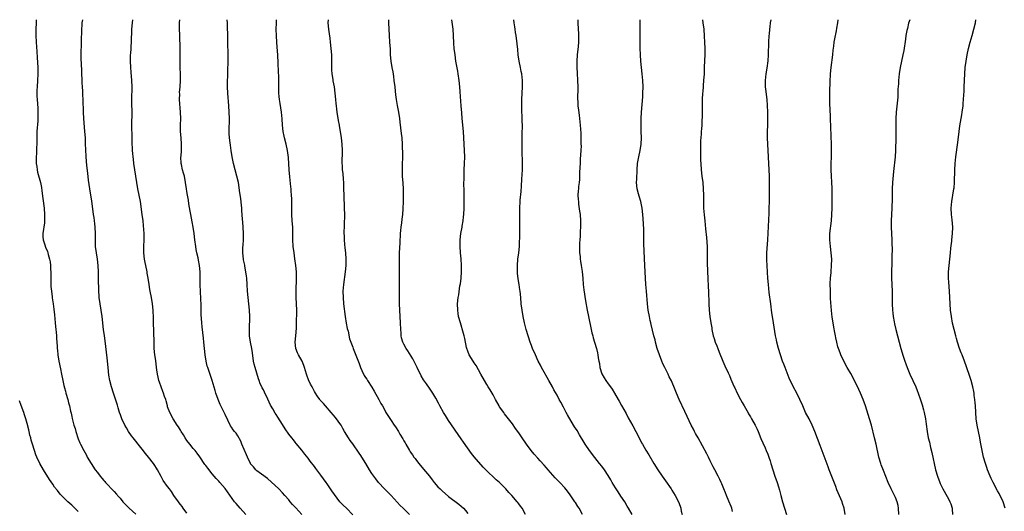
# Model space of a CAD drawing. Units: inches. Extents: x 2631000 to 2634000, y 1443000 to 1446000.
# Drawn here: x 2632539 to 2632847, y 1445846 to 1446000 of the extents above; entities that cross this region are included whole.
import ezdxf

# ---------------------------------------------------------------- set-up
doc = ezdxf.new("R2010")
doc.units = ezdxf.units.IN
doc.header["$MEASUREMENT"] = 0
doc.layers.add('LD26311443_10ft', color=100, linetype='Continuous')

msp = doc.modelspace()

# ---------------------------------------------------------------- linework, layer by layer
at = {"layer": 'LD26311443_10ft'}
for points, elevation in [([(2632543.87, 1446000), (2632543.85, 1445999.85), (2632543.78, 1445999), (2632543.75, 1445997), (2632543.74, 1445995), (2632543.8, 1445993), (2632544.01, 1445989.99), (2632544.16, 1445988.16), (2632544.34, 1445985), (2632544.35, 1445983), (2632544.24, 1445981), (2632544.09, 1445979), (2632544.07, 1445977.93), (2632544.03, 1445977), (2632544.05, 1445976.05), (2632544.11, 1445975), (2632544.32, 1445972.32), (2632544.39, 1445971), (2632544.38, 1445969), (2632544.35, 1445968.35), (2632544.08, 1445965), (2632544, 1445963), (2632544, 1445961), (2632543.97, 1445959.97), (2632543.94, 1445958.06), (2632543.87, 1445957), (2632543.84, 1445955.84), (2632543.87, 1445955), (2632544.03, 1445953.97), (2632544.12, 1445953), (2632544.27, 1445952.27), (2632545.13, 1445949), (2632545.45, 1445947.45), (2632545.57, 1445946.43), (2632545.94, 1445943.94), (2632546.28, 1445941), (2632546.46, 1445939), (2632546.44, 1445937.56), (2632546.46, 1445937), (2632546.39, 1445936.39), (2632545.92, 1445933), (2632545.95, 1445931.95), (2632546.04, 1445931), (2632546.54, 1445929.46), (2632546.75, 1445928.75), (2632547.34, 1445927.34), (2632547.46, 1445927), (2632547.6, 1445926.4), (2632548, 1445925), (2632548.17, 1445924.17), (2632548.27, 1445923), (2632548.3, 1445921.7), (2632548.39, 1445921), (2632548.42, 1445920.42), (2632548.42, 1445919), (2632548.46, 1445916.46), (2632548.58, 1445915), (2632548.82, 1445913.18), (2632548.85, 1445912.85), (2632549.15, 1445911), (2632549.36, 1445909.36), (2632549.56, 1445907.56), (2632549.82, 1445905), (2632549.91, 1445903.91), (2632550.02, 1445903), (2632550.08, 1445902.08), (2632550.19, 1445901), (2632550.22, 1445900.22), (2632550.41, 1445897.59), (2632550.42, 1445897), (2632550.46, 1445896.46), (2632550.61, 1445895), (2632550.92, 1445893), (2632551.4, 1445890.6), (2632551.77, 1445889), (2632552.19, 1445887), (2632552.54, 1445885.46), (2632552.7, 1445884.7), (2632553, 1445883.66), (2632553.16, 1445883), (2632553.71, 1445881), (2632553.94, 1445879.94), (2632554.23, 1445879), (2632554.63, 1445877.37), (2632554.74, 1445876.74), (2632555, 1445875.69), (2632555.12, 1445875.12), (2632555.67, 1445873), (2632555.99, 1445871.99), (2632556.27, 1445871), (2632557, 1445868.72), (2632557.48, 1445867.48), (2632557.69, 1445867), (2632558.71, 1445865), (2632559.55, 1445863.55), (2632559.84, 1445863), (2632561.04, 1445861), (2632562.35, 1445859), (2632563, 1445858.12), (2632563.87, 1445857), (2632564.4, 1445856.41), (2632565, 1445855.68), (2632565.33, 1445855.33), (2632565.59, 1445855), (2632566.3, 1445854.3), (2632567.46, 1445853), (2632568.24, 1445852.24), (2632569, 1445851.34), (2632569.16, 1445851.16), (2632569.28, 1445851), (2632570.11, 1445850.11), (2632571.01, 1445849), (2632572.98, 1445847), (2632574.05, 1445846.05), (2632575, 1445845.08)], 9860), ([(2632591, 1445845.46), (2632589.91, 1445847), (2632589.52, 1445847.51), (2632589, 1445848.15), (2632588.64, 1445848.64), (2632588.37, 1445849), (2632586.95, 1445851), (2632586.21, 1445852.21), (2632585.59, 1445853), (2632585, 1445853.8), (2632583.66, 1445855.66), (2632582.94, 1445856.94), (2632581.87, 1445859), (2632581.53, 1445859.53), (2632581, 1445860.4), (2632580.59, 1445861), (2632579.03, 1445863), (2632578.08, 1445864.08), (2632577, 1445865.47), (2632575.75, 1445867), (2632575, 1445867.99), (2632574.17, 1445869), (2632573.68, 1445869.68), (2632572.78, 1445871), (2632572.12, 1445872.12), (2632571.65, 1445873), (2632570.66, 1445875), (2632570.19, 1445876.19), (2632569.95, 1445877), (2632569.56, 1445878.44), (2632569.3, 1445879.3), (2632568.01, 1445883), (2632567.42, 1445885), (2632566.94, 1445886.94), (2632566.62, 1445888.62), (2632566.35, 1445891), (2632566.08, 1445894.08), (2632565.9, 1445895.9), (2632565.45, 1445899.45), (2632565.23, 1445901), (2632564.96, 1445903), (2632564.52, 1445907), (2632564.23, 1445909), (2632563.88, 1445911), (2632563.58, 1445913), (2632563.42, 1445915.42), (2632563.36, 1445918.64), (2632563.32, 1445919.32), (2632563.31, 1445921), (2632563.24, 1445923), (2632563.02, 1445925), (2632562.68, 1445927), (2632562.43, 1445929), (2632562.36, 1445931), (2632562.37, 1445933), (2632562.32, 1445935), (2632562.17, 1445936.17), (2632562.1, 1445937), (2632561.96, 1445938.04), (2632561.8, 1445939), (2632561.27, 1445943.27), (2632561, 1445944.99), (2632560.65, 1445947), (2632560.24, 1445949.76), (2632559.97, 1445951.97), (2632559.71, 1445954.29), (2632559.45, 1445957), (2632559.34, 1445959.34), (2632559.32, 1445961), (2632559.26, 1445963), (2632559.12, 1445965), (2632558.76, 1445969), (2632558.64, 1445971), (2632558.57, 1445975), (2632558.47, 1445976.47), (2632558.43, 1445977.57), (2632558.31, 1445979), (2632558.24, 1445980.24), (2632558.13, 1445984.13), (2632557.96, 1445987.96), (2632557.93, 1445989), (2632557.93, 1445989.93), (2632557.98, 1445991.98), (2632558.02, 1445993), (2632558.03, 1445993.97), (2632558.13, 1445996.13), (2632558.12, 1445997), (2632558.25, 1445998.25), (2632558.28, 1445999), (2632558.46, 1446000)], 9870), ([(2632609.5, 1445845), (2632607.68, 1445847), (2632606.43, 1445848.43), (2632605.98, 1445849), (2632603, 1445853.12), (2632601.4, 1445855), (2632601, 1445855.46), (2632600.25, 1445856.25), (2632599, 1445857.75), (2632597.56, 1445859.56), (2632597, 1445860.34), (2632596.71, 1445860.71), (2632595.1, 1445863.1), (2632594.25, 1445864.25), (2632593.62, 1445865), (2632593, 1445865.71), (2632591.92, 1445867), (2632591, 1445868.21), (2632590.5, 1445869), (2632589.98, 1445869.98), (2632589.25, 1445871), (2632589.16, 1445871.16), (2632589, 1445871.39), (2632588.42, 1445872.42), (2632587.99, 1445873), (2632586.73, 1445875), (2632585.68, 1445877), (2632585, 1445878.77), (2632584.93, 1445879), (2632584.56, 1445880.56), (2632584.41, 1445881), (2632584.05, 1445881.95), (2632583.74, 1445883), (2632583.55, 1445883.55), (2632582.93, 1445885), (2632582.46, 1445886.46), (2632582.27, 1445887), (2632582.02, 1445888.03), (2632581.83, 1445889), (2632581.66, 1445890.34), (2632581.55, 1445891), (2632581.26, 1445893.26), (2632581, 1445895), (2632580.81, 1445897), (2632580.75, 1445899), (2632580.6, 1445905.4), (2632580.54, 1445907), (2632580.47, 1445908.47), (2632580.46, 1445909), (2632580.29, 1445911), (2632579.94, 1445913), (2632579.52, 1445915), (2632579.44, 1445915.44), (2632579.18, 1445917), (2632578.89, 1445919), (2632578.6, 1445920.6), (2632578.56, 1445921), (2632578.48, 1445921.52), (2632577.98, 1445923.98), (2632577.81, 1445925), (2632577.59, 1445927), (2632577.57, 1445929), (2632577.64, 1445931), (2632577.64, 1445933), (2632577.49, 1445935.49), (2632577.33, 1445937), (2632577.06, 1445939), (2632576.46, 1445943), (2632576.12, 1445945), (2632575.71, 1445947), (2632575.34, 1445949), (2632574.78, 1445953), (2632574.47, 1445955), (2632574.29, 1445956.29), (2632574.17, 1445957), (2632574.09, 1445958.09), (2632573.98, 1445959), (2632573.97, 1445959.97), (2632573.91, 1445961), (2632573.88, 1445962.12), (2632573.89, 1445963), (2632573.82, 1445967), (2632573.85, 1445971), (2632573.82, 1445973.82), (2632573.82, 1445975.82), (2632573.86, 1445978.14), (2632573.85, 1445979), (2632573.79, 1445981), (2632573.61, 1445983.61), (2632573.46, 1445985), (2632573.34, 1445987), (2632573.41, 1445989), (2632573.44, 1445989.44), (2632573.59, 1445991), (2632573.61, 1445991.61), (2632573.71, 1445993), (2632573.82, 1445997), (2632573.96, 1445999), (2632574.06, 1446000)], 9880), ([(2632627, 1445845), (2632625.13, 1445847.13), (2632625, 1445847.28), (2632624.17, 1445848.17), (2632623.44, 1445849), (2632623, 1445849.56), (2632621.73, 1445851), (2632621, 1445851.79), (2632619.8, 1445853), (2632616.26, 1445856.26), (2632614.4, 1445857.6), (2632613, 1445858.65), (2632612.63, 1445859), (2632611.9, 1445859.9), (2632611, 1445860.92), (2632610.95, 1445861), (2632610, 1445863), (2632609.7, 1445863.7), (2632609, 1445865.41), (2632608.29, 1445867), (2632607.93, 1445867.93), (2632607, 1445869.6), (2632606.44, 1445870.44), (2632605.98, 1445871), (2632605.55, 1445871.55), (2632605, 1445872.32), (2632604.75, 1445872.75), (2632603, 1445876.29), (2632602.78, 1445876.78), (2632601.43, 1445879.43), (2632600.8, 1445881), (2632600.15, 1445883), (2632599.89, 1445883.89), (2632598.93, 1445887), (2632597.88, 1445890.12), (2632597.57, 1445891), (2632597.43, 1445891.43), (2632597.05, 1445893), (2632596.74, 1445895), (2632596.37, 1445899), (2632596.24, 1445900.24), (2632595.8, 1445903.8), (2632595.69, 1445905), (2632595.62, 1445906.38), (2632595.54, 1445907.54), (2632595.46, 1445910.54), (2632595.26, 1445914.74), (2632595.21, 1445917), (2632595.21, 1445919.21), (2632595.17, 1445921), (2632595.02, 1445923), (2632594.69, 1445924.69), (2632594.56, 1445925.44), (2632594.19, 1445927), (2632593.98, 1445927.98), (2632593.83, 1445929), (2632593.55, 1445931), (2632593.31, 1445933), (2632593, 1445935), (2632592.67, 1445936.67), (2632592.23, 1445939), (2632592.06, 1445940.06), (2632591.67, 1445942.33), (2632591.5, 1445943.5), (2632591.21, 1445945), (2632591, 1445946.23), (2632590.88, 1445947), (2632590.63, 1445949), (2632590.26, 1445951), (2632589.93, 1445951.93), (2632589.69, 1445953), (2632589.38, 1445954.62), (2632589.27, 1445955), (2632589.19, 1445957), (2632589.22, 1445957.22), (2632589.33, 1445959), (2632589.37, 1445959.37), (2632589.39, 1445961), (2632589.22, 1445963), (2632589.02, 1445965.02), (2632589.01, 1445967.01), (2632589.1, 1445969), (2632589.08, 1445971), (2632588.75, 1445975), (2632588.78, 1445976.78), (2632588.77, 1445977.23), (2632588.93, 1445979), (2632589.04, 1445981), (2632589.02, 1445983), (2632588.96, 1445984.96), (2632588.96, 1445987), (2632588.98, 1445988.98), (2632588.95, 1445991), (2632588.81, 1445995), (2632588.76, 1445997.24), (2632588.74, 1445999), (2632588.78, 1446000)], 9890), ([(2632643, 1445844.9), (2632641, 1445846.94), (2632639.96, 1445847.96), (2632638.98, 1445849), (2632637.26, 1445851.26), (2632636.46, 1445852.46), (2632635, 1445854.6), (2632634.71, 1445855), (2632633, 1445857.3), (2632631.7, 1445859), (2632631.4, 1445859.4), (2632631, 1445859.99), (2632629.69, 1445861.69), (2632629, 1445862.66), (2632627.94, 1445863.94), (2632627, 1445865.18), (2632625.27, 1445867.27), (2632625, 1445867.64), (2632624.39, 1445868.39), (2632623.88, 1445869), (2632623, 1445870.17), (2632621.82, 1445871.82), (2632621, 1445873.17), (2632619.48, 1445875.48), (2632619, 1445876.3), (2632618.72, 1445876.72), (2632617.95, 1445878.05), (2632617.24, 1445879.24), (2632615.93, 1445882.07), (2632615.49, 1445883), (2632615.32, 1445883.32), (2632615, 1445884.02), (2632614.65, 1445884.65), (2632614.49, 1445885), (2632613.98, 1445885.98), (2632613.65, 1445887), (2632613.46, 1445887.46), (2632612.38, 1445891), (2632612.13, 1445892.13), (2632611.95, 1445893), (2632611.61, 1445895.61), (2632611.39, 1445897), (2632610.97, 1445899), (2632610.67, 1445901), (2632610.62, 1445903), (2632610.71, 1445907), (2632610.65, 1445909), (2632610.44, 1445911), (2632610.2, 1445913), (2632610.04, 1445915), (2632609.93, 1445917), (2632609.78, 1445919), (2632609.71, 1445919.71), (2632609.53, 1445921), (2632609.18, 1445922.82), (2632609.14, 1445923.14), (2632608.79, 1445924.79), (2632608.74, 1445925), (2632608.53, 1445927), (2632608.59, 1445928.59), (2632608.67, 1445929.33), (2632608.77, 1445931), (2632608.8, 1445933), (2632608.68, 1445935), (2632608.55, 1445936.55), (2632608.49, 1445937.51), (2632608.25, 1445940.25), (2632608.22, 1445941), (2632608.13, 1445941.87), (2632607.9, 1445943.9), (2632607.53, 1445946.47), (2632607.43, 1445947.43), (2632607.16, 1445949), (2632606.72, 1445951), (2632605.68, 1445955), (2632605.24, 1445957), (2632604.9, 1445959), (2632604.65, 1445960.65), (2632604.59, 1445961.41), (2632604.38, 1445963), (2632604.3, 1445964.3), (2632604.28, 1445965), (2632604.29, 1445965.71), (2632604.39, 1445968.39), (2632604.39, 1445969), (2632604.33, 1445971), (2632604.2, 1445973), (2632603.9, 1445977), (2632603.8, 1445979), (2632603.8, 1445981), (2632603.82, 1445982.18), (2632603.9, 1445983.9), (2632603.95, 1445987), (2632603.93, 1445987.93), (2632603.96, 1445990.04), (2632603.89, 1445991.89), (2632603.9, 1445993), (2632603.86, 1445995.86), (2632603.81, 1445997), (2632603.73, 1445998.27), (2632603.71, 1445999), (2632603.63, 1446000)], 9900), ([(2632660.74, 1445845), (2632658.76, 1445847), (2632657.87, 1445847.87), (2632655, 1445850.93), (2632652.93, 1445853), (2632651.04, 1445855.04), (2632650.19, 1445856.19), (2632649.55, 1445857), (2632649, 1445857.83), (2632648.28, 1445859), (2632647.09, 1445861), (2632645.82, 1445863), (2632645.48, 1445863.48), (2632645, 1445864.23), (2632643, 1445867.11), (2632642.21, 1445868.21), (2632641.68, 1445869), (2632640.46, 1445871), (2632639.92, 1445871.92), (2632639.32, 1445873), (2632639, 1445873.5), (2632637.9, 1445875), (2632637.48, 1445875.48), (2632637, 1445876.11), (2632636.28, 1445877), (2632634.47, 1445879), (2632633.79, 1445879.79), (2632633, 1445880.58), (2632632.82, 1445880.82), (2632632.64, 1445881), (2632631.86, 1445882.14), (2632631.28, 1445883), (2632631, 1445883.5), (2632630.24, 1445885), (2632629.81, 1445885.81), (2632629.17, 1445887.17), (2632628.6, 1445888.6), (2632628.46, 1445889), (2632627.85, 1445891), (2632627.67, 1445891.67), (2632627.12, 1445893), (2632626.03, 1445895), (2632625.69, 1445895.69), (2632625.14, 1445897), (2632624.99, 1445899), (2632625.21, 1445901), (2632625.4, 1445903.4), (2632625.41, 1445906.59), (2632625.45, 1445907), (2632625.46, 1445907.46), (2632625.45, 1445909), (2632625.26, 1445913), (2632625.25, 1445915), (2632625.34, 1445919), (2632625.33, 1445921), (2632625.19, 1445923), (2632624.9, 1445925.1), (2632624.6, 1445927), (2632624.37, 1445929), (2632624.26, 1445931), (2632624.25, 1445933), (2632624.21, 1445935), (2632624.07, 1445937), (2632623.95, 1445939), (2632623.93, 1445939.93), (2632623.9, 1445943.9), (2632623.84, 1445945), (2632623.72, 1445946.28), (2632623.69, 1445947), (2632623.64, 1445947.64), (2632623.26, 1445950.74), (2632623.05, 1445953), (2632622.84, 1445956.84), (2632622.58, 1445959), (2632622.16, 1445961), (2632621.64, 1445963), (2632621.53, 1445963.53), (2632621.24, 1445965), (2632621.03, 1445967), (2632620.91, 1445968.91), (2632620.67, 1445971), (2632620.43, 1445972.43), (2632620.24, 1445973.76), (2632620.04, 1445975), (2632619.95, 1445975.95), (2632619.87, 1445977), (2632619.8, 1445979), (2632619.79, 1445979.79), (2632619.79, 1445982.21), (2632619.7, 1445983.7), (2632619.63, 1445986.37), (2632619.5, 1445989), (2632619.35, 1445991.36), (2632619.22, 1445993), (2632619.09, 1445994.91), (2632619.04, 1445997), (2632619.1, 1445998.9), (2632619.14, 1446000)], 9910), ([(2632635.25, 1446000), (2632635.24, 1445999), (2632635.4, 1445997), (2632635.58, 1445995.58), (2632635.78, 1445994.22), (2632635.94, 1445993), (2632636.18, 1445991), (2632636.33, 1445989), (2632636.35, 1445988.35), (2632636.33, 1445987), (2632636.29, 1445985), (2632636.31, 1445984.31), (2632636.42, 1445983), (2632636.74, 1445981.26), (2632636.81, 1445980.81), (2632637.16, 1445979), (2632637.42, 1445977), (2632637.6, 1445975), (2632637.74, 1445973.74), (2632637.79, 1445973), (2632637.95, 1445971.95), (2632638.05, 1445971), (2632638.44, 1445968.44), (2632638.7, 1445967), (2632638.74, 1445966.74), (2632639.06, 1445965), (2632639.38, 1445963), (2632639.59, 1445961), (2632639.67, 1445959), (2632639.62, 1445955), (2632639.64, 1445954.36), (2632639.73, 1445953), (2632639.87, 1445951.87), (2632639.96, 1445950.04), (2632640.05, 1445949), (2632640.09, 1445948.09), (2632640.1, 1445947), (2632640.17, 1445945), (2632640.35, 1445941), (2632640.39, 1445939), (2632640.37, 1445937.63), (2632640.36, 1445937), (2632640.26, 1445935), (2632640.22, 1445933.78), (2632640.22, 1445933), (2632640.28, 1445932.28), (2632640.32, 1445931), (2632640.44, 1445929.56), (2632640.56, 1445928.56), (2632640.69, 1445927), (2632640.8, 1445925), (2632640.8, 1445923), (2632640.64, 1445921), (2632640.1, 1445917), (2632639.92, 1445915), (2632639.95, 1445913), (2632640.15, 1445911), (2632640.67, 1445907), (2632640.97, 1445904.97), (2632641.3, 1445903.3), (2632641.52, 1445902.48), (2632642.03, 1445900.03), (2632642.38, 1445899), (2632643, 1445897.43), (2632643.14, 1445897), (2632645, 1445892.34), (2632645.44, 1445891), (2632645.87, 1445890.13), (2632646.56, 1445888.56), (2632647, 1445887.95), (2632647.36, 1445887.36), (2632647.63, 1445887), (2632649, 1445884.93), (2632649.66, 1445883.66), (2632651.2, 1445881), (2632651.8, 1445879.8), (2632652.33, 1445879), (2632653.24, 1445877.24), (2632653.41, 1445877), (2632653.96, 1445875.96), (2632655, 1445874.44), (2632655.96, 1445873), (2632656.41, 1445872.41), (2632657.34, 1445871), (2632657.79, 1445870.21), (2632658.71, 1445868.71), (2632659, 1445868.09), (2632659.4, 1445867.4), (2632659.59, 1445867), (2632660.73, 1445865), (2632661, 1445864.6), (2632661.7, 1445863.7), (2632662.15, 1445863), (2632662.53, 1445862.53), (2632663, 1445861.89), (2632663.68, 1445861), (2632665.2, 1445859.2), (2632667, 1445857), (2632667.84, 1445855.84), (2632668.52, 1445855), (2632669.7, 1445853.7), (2632670.38, 1445853), (2632671, 1445852.42), (2632673, 1445850.69), (2632676.26, 1445848.26), (2632677.74, 1445847), (2632678.3, 1445846.3), (2632679, 1445845.32)], 9920), ([(2632697.07, 1445845), (2632696.06, 1445847), (2632695.58, 1445847.58), (2632695, 1445848.37), (2632694.72, 1445848.72), (2632694.52, 1445849), (2632692.78, 1445851), (2632691.88, 1445851.88), (2632690.93, 1445853), (2632688.95, 1445855), (2632687.91, 1445855.91), (2632684.71, 1445859), (2632683.87, 1445859.87), (2632681.05, 1445863.05), (2632680.16, 1445864.16), (2632677.66, 1445867.66), (2632677, 1445868.67), (2632673, 1445874.47), (2632672.01, 1445876.01), (2632671.4, 1445877), (2632670.27, 1445879), (2632669.85, 1445879.85), (2632669, 1445881.44), (2632668.07, 1445883), (2632667.65, 1445883.65), (2632667, 1445884.58), (2632666.12, 1445885.88), (2632665.19, 1445887.19), (2632664.43, 1445888.43), (2632663.19, 1445891), (2632663, 1445891.43), (2632661.78, 1445893.78), (2632660.24, 1445896.24), (2632659.71, 1445897), (2632659, 1445898.32), (2632658.66, 1445899), (2632658.31, 1445900.31), (2632658.16, 1445901), (2632658.12, 1445901.88), (2632658.02, 1445903), (2632657.97, 1445905), (2632657.87, 1445907), (2632657.73, 1445909), (2632657.64, 1445911), (2632657.62, 1445913), (2632657.67, 1445917), (2632657.69, 1445919), (2632657.61, 1445925), (2632657.68, 1445927), (2632657.89, 1445930.11), (2632658, 1445933), (2632658.06, 1445933.94), (2632658.16, 1445935), (2632658.37, 1445936.37), (2632658.48, 1445937.52), (2632658.68, 1445939), (2632658.79, 1445940.79), (2632658.85, 1445943), (2632658.89, 1445944.89), (2632658.87, 1445947), (2632658.77, 1445948.77), (2632658.59, 1445951), (2632658.55, 1445952.55), (2632658.56, 1445953), (2632658.59, 1445953.41), (2632658.63, 1445955), (2632658.64, 1445956.64), (2632658.66, 1445957.34), (2632658.56, 1445961), (2632658.43, 1445963), (2632658.31, 1445964.31), (2632657.89, 1445967.89), (2632657.74, 1445969), (2632657.42, 1445971), (2632657, 1445973.09), (2632656.67, 1445975), (2632656.48, 1445976.48), (2632656.41, 1445977.59), (2632656.27, 1445979), (2632656.02, 1445981), (2632655.83, 1445982.17), (2632655.62, 1445983.62), (2632655.36, 1445985), (2632655.05, 1445987), (2632654.87, 1445989), (2632654.79, 1445990.79), (2632654.66, 1445993), (2632654.5, 1445995), (2632654.37, 1445997), (2632654.31, 1445999), (2632654.33, 1446000)], 9930), ([(2632715.01, 1445845), (2632713.93, 1445847), (2632713.54, 1445847.54), (2632712.73, 1445848.73), (2632712.57, 1445849), (2632711.13, 1445851.13), (2632710.3, 1445852.3), (2632709.4, 1445853.4), (2632707.86, 1445855), (2632706.44, 1445856.44), (2632704.19, 1445859), (2632703.64, 1445859.64), (2632703, 1445860.44), (2632701.76, 1445861.76), (2632701, 1445862.64), (2632699.86, 1445863.86), (2632698.92, 1445865), (2632697.44, 1445867), (2632696.1, 1445869), (2632695, 1445870.61), (2632693.98, 1445871.98), (2632693, 1445873.4), (2632691.84, 1445875), (2632691, 1445876.05), (2632690.57, 1445876.57), (2632690.29, 1445877), (2632689, 1445878.76), (2632688.85, 1445879), (2632687.74, 1445881), (2632687, 1445882.45), (2632686.08, 1445884.08), (2632685.46, 1445885), (2632685, 1445885.73), (2632684.26, 1445887), (2632683.17, 1445889), (2632681.66, 1445891.66), (2632681, 1445892.52), (2632680.68, 1445893), (2632679.45, 1445895), (2632679, 1445896.17), (2632678.73, 1445897), (2632678.65, 1445897.35), (2632678.15, 1445900.15), (2632677.91, 1445901), (2632677.74, 1445901.74), (2632676.7, 1445905), (2632676.17, 1445907), (2632676.01, 1445908.01), (2632675.88, 1445909), (2632675.85, 1445911), (2632676.04, 1445913), (2632676.18, 1445913.82), (2632676.59, 1445916.59), (2632676.71, 1445917.29), (2632676.91, 1445919), (2632677.07, 1445921), (2632677.08, 1445923), (2632676.95, 1445925.05), (2632676.8, 1445927), (2632676.66, 1445929), (2632676.63, 1445931), (2632676.83, 1445933), (2632677.23, 1445935), (2632677.27, 1445935.27), (2632677.59, 1445937), (2632677.73, 1445938.27), (2632677.78, 1445939), (2632677.85, 1445941), (2632677.9, 1445943), (2632677.89, 1445943.89), (2632677.92, 1445945), (2632677.92, 1445946.08), (2632677.84, 1445949), (2632677.87, 1445949.87), (2632677.85, 1445951), (2632677.91, 1445951.91), (2632677.92, 1445953), (2632678.02, 1445955), (2632678.08, 1445957), (2632678.05, 1445959), (2632677.94, 1445961), (2632677.69, 1445965), (2632677.31, 1445969), (2632677.15, 1445970.85), (2632676.99, 1445972.99), (2632676.61, 1445977.39), (2632676.5, 1445979), (2632676.35, 1445981), (2632676.07, 1445983), (2632675.88, 1445983.88), (2632675.34, 1445987), (2632675.04, 1445989), (2632674.78, 1445991), (2632674.64, 1445992.64), (2632674.54, 1445995), (2632674.43, 1445997), (2632674.07, 1446000)], 9940), ([(2632730.5, 1445845), (2632729.41, 1445847), (2632729, 1445847.64), (2632728.21, 1445849), (2632727, 1445850.76), (2632726.15, 1445852.15), (2632725.53, 1445853), (2632725.34, 1445853.34), (2632724.28, 1445855), (2632723.83, 1445855.83), (2632723, 1445857.2), (2632721.83, 1445859), (2632721, 1445860.14), (2632720.34, 1445861), (2632718.85, 1445862.85), (2632717.21, 1445865), (2632715.84, 1445867), (2632715.52, 1445867.52), (2632714.04, 1445869.96), (2632713.28, 1445871.28), (2632712.51, 1445872.51), (2632712.18, 1445873), (2632710.26, 1445876.26), (2632709.88, 1445877), (2632709.56, 1445877.56), (2632709, 1445878.63), (2632708.14, 1445880.14), (2632707.67, 1445881), (2632707, 1445882.33), (2632706.04, 1445884.04), (2632705.55, 1445885), (2632704.44, 1445887), (2632703.9, 1445887.9), (2632703, 1445889.59), (2632702.17, 1445891), (2632701.78, 1445891.78), (2632701.13, 1445893), (2632700.2, 1445895), (2632699.35, 1445897), (2632699, 1445897.89), (2632698.61, 1445899), (2632697.95, 1445901), (2632697.35, 1445903), (2632696.83, 1445905), (2632696.39, 1445907), (2632696.03, 1445909), (2632695.79, 1445911), (2632695.65, 1445913), (2632695.46, 1445915), (2632695.38, 1445915.38), (2632695.15, 1445917), (2632694.84, 1445918.84), (2632694.64, 1445920.64), (2632694.63, 1445921), (2632694.65, 1445921.35), (2632694.61, 1445923), (2632694.75, 1445925), (2632695.01, 1445927.01), (2632695.22, 1445929), (2632695.27, 1445930.73), (2632695.31, 1445931.31), (2632695.31, 1445934.69), (2632695.33, 1445935.33), (2632695.35, 1445937), (2632695.36, 1445939.36), (2632695.35, 1445941), (2632695.44, 1445943), (2632695.47, 1445943.47), (2632695.78, 1445946.22), (2632695.86, 1445947.86), (2632696, 1445950), (2632696.14, 1445953), (2632696.17, 1445955), (2632696.16, 1445956.16), (2632696.11, 1445957.89), (2632696.08, 1445960.08), (2632696.02, 1445961.98), (2632696.08, 1445964.08), (2632696.13, 1445967), (2632696.09, 1445968.09), (2632696.09, 1445969), (2632696.06, 1445969.94), (2632696.01, 1445971), (2632695.97, 1445973), (2632696, 1445975), (2632696.2, 1445979), (2632696.17, 1445981), (2632696.03, 1445981.97), (2632695.92, 1445983), (2632695.78, 1445983.78), (2632695.51, 1445985), (2632695.11, 1445987), (2632694.85, 1445989), (2632694.67, 1445990.67), (2632694.46, 1445992.46), (2632694.14, 1445995), (2632694, 1445996), (2632693.9, 1445997), (2632693.76, 1445997.76), (2632693.61, 1445999), (2632693.45, 1446000)], 9950), ([(2632713.48, 1446000), (2632713.5, 1445999), (2632713.6, 1445997), (2632713.69, 1445995.69), (2632713.72, 1445995), (2632713.71, 1445994.29), (2632713.72, 1445993), (2632713.6, 1445991.6), (2632713.33, 1445989), (2632713.24, 1445987), (2632713.24, 1445985), (2632713.3, 1445983.3), (2632713.44, 1445981), (2632713.51, 1445979), (2632713.51, 1445978.49), (2632713.43, 1445975.43), (2632713.44, 1445975), (2632713.48, 1445974.52), (2632713.53, 1445973), (2632713.67, 1445971.67), (2632713.92, 1445970.08), (2632714.06, 1445969), (2632714.28, 1445967), (2632714.33, 1445965.67), (2632714.42, 1445964.42), (2632714.47, 1445961.53), (2632714.49, 1445961), (2632714.5, 1445960.5), (2632714.44, 1445959), (2632714.33, 1445957.67), (2632714.27, 1445956.27), (2632714.19, 1445955), (2632714.16, 1445953.84), (2632714.08, 1445952.08), (2632714.07, 1445951), (2632714.02, 1445949.98), (2632713.92, 1445949), (2632713.74, 1445947.74), (2632713.67, 1445947), (2632713.64, 1445946.36), (2632713.54, 1445945), (2632713.64, 1445943.64), (2632713.67, 1445943), (2632713.76, 1445942.24), (2632714.07, 1445940.07), (2632714.19, 1445939), (2632714.33, 1445937), (2632714.34, 1445936.34), (2632714.34, 1445935), (2632714.28, 1445933.72), (2632714.26, 1445933), (2632714.22, 1445932.22), (2632714.11, 1445931), (2632714.04, 1445929.96), (2632714, 1445929), (2632714.05, 1445927), (2632714.21, 1445925.79), (2632714.28, 1445925), (2632714.36, 1445924.36), (2632714.59, 1445923), (2632714.84, 1445921.16), (2632715.04, 1445918.96), (2632715.19, 1445917), (2632715.37, 1445915.37), (2632715.95, 1445911.95), (2632716.42, 1445909), (2632716.82, 1445907), (2632717.67, 1445903), (2632717.94, 1445901.94), (2632718.16, 1445901), (2632718.35, 1445900.35), (2632718.73, 1445899), (2632719.31, 1445897), (2632719.66, 1445895.66), (2632719.8, 1445895), (2632719.9, 1445894.1), (2632720.12, 1445893), (2632720.29, 1445892.29), (2632720.44, 1445891), (2632721, 1445889.03), (2632721.76, 1445887.76), (2632722.26, 1445887), (2632723, 1445885.94), (2632723.77, 1445885), (2632724.25, 1445884.25), (2632725, 1445883), (2632726.11, 1445881), (2632726.45, 1445880.45), (2632727.18, 1445879.18), (2632728.6, 1445876.6), (2632729.3, 1445875.3), (2632730.74, 1445872.74), (2632731.68, 1445871), (2632732.7, 1445869), (2632733.49, 1445867.49), (2632733.76, 1445867), (2632734.85, 1445865.15), (2632735.73, 1445863.72), (2632737.31, 1445861), (2632738.54, 1445859), (2632739.91, 1445857), (2632741, 1445855.57), (2632742.77, 1445853), (2632743, 1445852.65), (2632743.98, 1445851), (2632745.03, 1445849), (2632745.56, 1445847.56), (2632745.75, 1445847), (2632745.92, 1445846.08), (2632746.16, 1445845)], 9960), ([(2632762.01, 1445845.99), (2632761.75, 1445847), (2632761.54, 1445847.54), (2632760.78, 1445849.22), (2632760.03, 1445851), (2632759.76, 1445851.76), (2632759.23, 1445853), (2632758.6, 1445854.6), (2632758.4, 1445855), (2632757.97, 1445855.97), (2632757.46, 1445857), (2632756.44, 1445859), (2632755.92, 1445859.92), (2632755, 1445861.78), (2632754.41, 1445863), (2632753.97, 1445863.97), (2632751.16, 1445869), (2632750.42, 1445870.42), (2632750.09, 1445871), (2632749.72, 1445871.72), (2632749, 1445873.02), (2632747.74, 1445875.74), (2632747, 1445877.27), (2632745.3, 1445881), (2632744.45, 1445883), (2632744.05, 1445884.05), (2632742.85, 1445886.85), (2632742.17, 1445888.17), (2632741.77, 1445889), (2632740.74, 1445891), (2632740.18, 1445892.18), (2632739.82, 1445893), (2632739.04, 1445895), (2632738.4, 1445897), (2632737.85, 1445899), (2632737.7, 1445899.7), (2632737.36, 1445901), (2632736.53, 1445904.53), (2632736.39, 1445905), (2632736.2, 1445905.8), (2632735.93, 1445907), (2632735.58, 1445909), (2632735.37, 1445911), (2632735, 1445915), (2632734.84, 1445917), (2632734.5, 1445923), (2632734.22, 1445929.78), (2632734.19, 1445934.19), (2632734.11, 1445936.11), (2632733.9, 1445939), (2632733.69, 1445941), (2632733.27, 1445943), (2632732.69, 1445944.69), (2632732.5, 1445945.5), (2632732.1, 1445947), (2632731.92, 1445949), (2632731.94, 1445950.06), (2632732.07, 1445953), (2632732.23, 1445955), (2632732.58, 1445957), (2632733.03, 1445959), (2632733.36, 1445961), (2632733.42, 1445963), (2632733.36, 1445965), (2632733.33, 1445967), (2632733.37, 1445969), (2632733.46, 1445971), (2632733.83, 1445975.83), (2632733.89, 1445977), (2632733.95, 1445979), (2632733.89, 1445981), (2632733.7, 1445983), (2632733.47, 1445985), (2632733.27, 1445987), (2632733.14, 1445989), (2632733.08, 1445991.08), (2632733.06, 1445994.94), (2632733.01, 1445997.01), (2632733, 1445999), (2632733.03, 1446000)], 9970), ([(2632752.56, 1446000), (2632752.7, 1445999), (2632752.94, 1445997), (2632753.12, 1445994.88), (2632753.23, 1445993), (2632753.28, 1445991), (2632753.26, 1445989), (2632753.21, 1445987.21), (2632753.13, 1445985), (2632753.04, 1445982.96), (2632752.92, 1445981.08), (2632752.64, 1445977.36), (2632752.6, 1445977), (2632752.49, 1445975), (2632752.47, 1445972.47), (2632752.49, 1445971), (2632752.48, 1445969.52), (2632752.4, 1445968.4), (2632752.33, 1445967), (2632752.22, 1445965.78), (2632752.19, 1445965), (2632752.18, 1445964.18), (2632751.96, 1445962.04), (2632751.9, 1445959), (2632751.93, 1445958.07), (2632751.92, 1445957), (2632751.94, 1445955.94), (2632751.99, 1445955), (2632752.15, 1445953), (2632752.37, 1445951), (2632752.63, 1445949), (2632752.82, 1445947), (2632752.88, 1445945), (2632752.88, 1445943), (2632752.92, 1445941), (2632753.08, 1445938.92), (2632753.28, 1445937), (2632753.5, 1445934.5), (2632753.79, 1445931.79), (2632753.99, 1445929), (2632754.04, 1445927), (2632754.06, 1445924.06), (2632754.12, 1445921), (2632754.21, 1445919), (2632754.36, 1445916.36), (2632754.42, 1445915), (2632754.54, 1445911), (2632754.66, 1445909), (2632754.88, 1445907), (2632755.17, 1445905), (2632755.45, 1445903.45), (2632755.5, 1445903), (2632755.94, 1445901), (2632756.18, 1445900.18), (2632756.57, 1445899), (2632757, 1445897.85), (2632757.36, 1445897), (2632757.81, 1445895.81), (2632758.98, 1445893), (2632759.59, 1445891.59), (2632760.65, 1445889.35), (2632761, 1445888.57), (2632761.44, 1445887.44), (2632762.1, 1445885.9), (2632762.46, 1445885), (2632762.64, 1445884.64), (2632763.42, 1445883), (2632764.5, 1445881), (2632765, 1445880.12), (2632765.58, 1445879), (2632766.82, 1445876.82), (2632767, 1445876.54), (2632767.56, 1445875.56), (2632767.9, 1445875), (2632769.07, 1445873), (2632769.68, 1445871.68), (2632770, 1445871), (2632770.84, 1445868.84), (2632771.42, 1445867.42), (2632772.15, 1445865.85), (2632772.52, 1445865), (2632773, 1445863.86), (2632773.34, 1445863), (2632773.76, 1445861.76), (2632774, 1445861), (2632774.6, 1445859), (2632775.23, 1445857), (2632775.91, 1445855), (2632776.32, 1445853.68), (2632776.66, 1445852.66), (2632777.1, 1445850.9), (2632777.61, 1445849), (2632778.25, 1445847), (2632778.87, 1445845)], 9980), ([(2632797.25, 1445845), (2632796.96, 1445847), (2632796.45, 1445848.45), (2632796.27, 1445849), (2632794.69, 1445852.69), (2632794.28, 1445853.72), (2632792.28, 1445859), (2632791.94, 1445859.94), (2632789.37, 1445866.63), (2632787.77, 1445871), (2632786.96, 1445873), (2632785.97, 1445875), (2632784.87, 1445877), (2632783.94, 1445879), (2632783.08, 1445881), (2632782.09, 1445883), (2632781, 1445885.08), (2632779.75, 1445887.75), (2632778.44, 1445891), (2632778.05, 1445892.05), (2632777.66, 1445893), (2632776.95, 1445895), (2632776.35, 1445897), (2632775.86, 1445899), (2632775.74, 1445899.74), (2632775.46, 1445901), (2632774.76, 1445905), (2632774.27, 1445908.27), (2632774.19, 1445909), (2632774.04, 1445910.04), (2632773.93, 1445911), (2632773.46, 1445914.54), (2632773.19, 1445917), (2632773.02, 1445919), (2632772.9, 1445920.9), (2632772.78, 1445923), (2632772.71, 1445924.71), (2632772.71, 1445925), (2632772.75, 1445927), (2632773.06, 1445931.06), (2632773.17, 1445933.17), (2632773.26, 1445935.26), (2632773.41, 1445939.41), (2632773.48, 1445941), (2632773.54, 1445943), (2632773.51, 1445946.49), (2632773.55, 1445947.55), (2632773.58, 1445949.58), (2632773.58, 1445951), (2632773.48, 1445953), (2632773.34, 1445955), (2632773.14, 1445959), (2632773.01, 1445961), (2632772.92, 1445963), (2632772.92, 1445965), (2632773, 1445967), (2632773.06, 1445969), (2632773.03, 1445971), (2632772.93, 1445973.07), (2632772.79, 1445975), (2632772.61, 1445976.61), (2632772.54, 1445977.47), (2632772.34, 1445979), (2632772.28, 1445980.28), (2632772.29, 1445981), (2632772.49, 1445983), (2632772.78, 1445984.78), (2632773.1, 1445987.1), (2632773.23, 1445989), (2632773.33, 1445993), (2632773.44, 1445995), (2632773.5, 1445995.5), (2632773.62, 1445997), (2632773.76, 1445997.76), (2632773.91, 1445999), (2632774.12, 1446000)], 9990), ([(2632814.09, 1445845), (2632813.98, 1445847), (2632813.82, 1445847.82), (2632813.54, 1445849), (2632813, 1445850.28), (2632812.68, 1445851), (2632811.66, 1445853), (2632810.74, 1445855), (2632809.25, 1445858.75), (2632808.55, 1445860.55), (2632808.4, 1445861), (2632807.81, 1445863), (2632806.95, 1445867), (2632806.48, 1445869), (2632805.47, 1445873), (2632804.88, 1445875), (2632803.59, 1445879), (2632802.88, 1445881), (2632802.04, 1445883), (2632801, 1445885.33), (2632799, 1445889.15), (2632797.91, 1445891), (2632796.84, 1445893), (2632795.92, 1445895), (2632795.65, 1445895.65), (2632795.16, 1445897), (2632795, 1445897.53), (2632794.6, 1445899), (2632794.34, 1445900.34), (2632794.18, 1445901), (2632794, 1445902), (2632793.73, 1445903.73), (2632793.48, 1445905), (2632793.18, 1445906.82), (2632792.94, 1445908.94), (2632792.7, 1445912.7), (2632792.69, 1445913.31), (2632792.61, 1445915), (2632792.59, 1445917.41), (2632792.67, 1445919), (2632792.84, 1445920.84), (2632792.85, 1445921.15), (2632792.99, 1445923), (2632793.03, 1445925), (2632792.88, 1445927), (2632792.61, 1445929), (2632792.43, 1445931), (2632792.46, 1445932.46), (2632792.49, 1445933), (2632792.94, 1445937), (2632793.1, 1445939), (2632793.19, 1445941), (2632793.22, 1445943.22), (2632793.2, 1445945), (2632793.14, 1445947.14), (2632792.89, 1445953), (2632792.89, 1445955), (2632792.94, 1445957), (2632792.98, 1445959), (2632792.95, 1445960.95), (2632792.68, 1445969), (2632792.51, 1445972.51), (2632792.47, 1445973), (2632792.45, 1445973.55), (2632792.43, 1445975), (2632792.46, 1445976.46), (2632792.49, 1445977.51), (2632792.51, 1445980.51), (2632792.64, 1445983), (2632792.84, 1445985), (2632793.38, 1445989), (2632793.54, 1445990.46), (2632793.71, 1445991.71), (2632793.85, 1445993), (2632793.99, 1445994.01), (2632794.49, 1445996.49), (2632794.63, 1445997.37), (2632794.92, 1445999), (2632795.01, 1446000)], 10000), ([(2632817.47, 1446000), (2632817.14, 1445998.86), (2632816.73, 1445997.27), (2632816.62, 1445996.62), (2632816.3, 1445995), (2632816.11, 1445993.89), (2632815.6, 1445990.4), (2632815.35, 1445989), (2632814.53, 1445985), (2632814.2, 1445983), (2632813.96, 1445981), (2632813.91, 1445979.91), (2632813.8, 1445978.2), (2632813.77, 1445977), (2632813.7, 1445975.7), (2632813.26, 1445971), (2632813.14, 1445969), (2632813.08, 1445967.08), (2632813.08, 1445963.08), (2632813.04, 1445959), (2632812.92, 1445957), (2632812.4, 1445952.4), (2632812.06, 1445949), (2632811.96, 1445947), (2632811.93, 1445946.07), (2632811.95, 1445943.95), (2632811.88, 1445941), (2632811.68, 1445937), (2632811.69, 1445935), (2632811.9, 1445931), (2632811.9, 1445930.1), (2632811.94, 1445927.94), (2632811.89, 1445926.11), (2632811.86, 1445923.86), (2632811.79, 1445921), (2632811.8, 1445919), (2632811.95, 1445915), (2632811.96, 1445914.04), (2632812.01, 1445912.01), (2632812.01, 1445911), (2632812.08, 1445909), (2632812.14, 1445908.14), (2632812.28, 1445907), (2632812.61, 1445905.39), (2632812.73, 1445904.73), (2632813.17, 1445903), (2632814.14, 1445899), (2632814.67, 1445897), (2632815.38, 1445894.62), (2632815.91, 1445893), (2632816.22, 1445892.22), (2632816.64, 1445891), (2632817.48, 1445889), (2632819.36, 1445885), (2632819.85, 1445883.85), (2632820.16, 1445883), (2632820.89, 1445880.89), (2632821.39, 1445879.39), (2632821.83, 1445877.83), (2632822.03, 1445877), (2632822.45, 1445875), (2632822.67, 1445873.33), (2632822.94, 1445871), (2632823.3, 1445869), (2632823.62, 1445867.62), (2632823.97, 1445866.03), (2632824.37, 1445864.37), (2632825.59, 1445859), (2632826.13, 1445857), (2632826.86, 1445855), (2632827, 1445854.7), (2632827.89, 1445853), (2632828.3, 1445852.3), (2632829.72, 1445849.72), (2632830.05, 1445849), (2632830.32, 1445848.32), (2632830.73, 1445847), (2632830.76, 1445846.76), (2632830.89, 1445845)], 10010), ([(2632847.37, 1445847), (2632846.71, 1445849), (2632845.53, 1445851.53), (2632845, 1445852.43), (2632843.65, 1445855), (2632843, 1445856.31), (2632842.69, 1445857), (2632841.89, 1445859), (2632841.68, 1445859.68), (2632841.18, 1445861), (2632840.61, 1445863), (2632840.18, 1445865), (2632839.69, 1445867.69), (2632839.44, 1445869), (2632839, 1445871), (2632838.6, 1445873), (2632838.34, 1445875), (2632838.09, 1445879), (2632838, 1445880), (2632837.89, 1445881), (2632837.71, 1445882.29), (2632837.62, 1445883), (2632837.53, 1445883.53), (2632837.25, 1445885), (2632836.7, 1445887), (2632836.27, 1445888.27), (2632835.21, 1445891.21), (2632834.59, 1445893), (2632833.86, 1445895), (2632833.62, 1445895.62), (2632833.12, 1445897), (2632832.46, 1445899), (2632832.14, 1445900.14), (2632831.89, 1445901), (2632831.36, 1445903), (2632830.9, 1445904.9), (2632830.52, 1445907), (2632830.27, 1445909), (2632830.11, 1445911), (2632829.98, 1445915), (2632829.77, 1445917.77), (2632829.66, 1445919), (2632829.65, 1445921), (2632829.84, 1445923), (2632830.09, 1445925), (2632830.28, 1445927), (2632830.39, 1445928.39), (2632830.63, 1445930.63), (2632830.69, 1445931), (2632830.9, 1445933), (2632830.93, 1445935), (2632830.72, 1445937.28), (2632830.54, 1445939), (2632830.51, 1445941), (2632830.7, 1445943), (2632831.03, 1445945), (2632831.33, 1445947), (2632831.37, 1445947.37), (2632831.5, 1445949), (2632831.54, 1445950.46), (2632831.6, 1445951.6), (2632831.62, 1445953), (2632831.72, 1445955), (2632831.91, 1445957), (2632832.52, 1445961.48), (2632832.94, 1445965), (2632833.22, 1445966.78), (2632833.79, 1445970.21), (2632833.91, 1445971), (2632834.17, 1445973), (2632834.23, 1445973.77), (2632834.36, 1445975), (2632834.46, 1445976.46), (2632834.49, 1445977.51), (2632834.55, 1445979), (2632834.76, 1445983), (2632834.88, 1445985), (2632835.13, 1445987), (2632835.49, 1445989), (2632835.9, 1445991), (2632836.4, 1445993), (2632837, 1445995.06), (2632837.53, 1445997), (2632838.03, 1445999), (2632838.21, 1446000)], 10020), ([(2632557, 1445845.89), (2632555.93, 1445847), (2632555, 1445847.88), (2632554.41, 1445848.41), (2632553.79, 1445849), (2632553, 1445849.72), (2632551.39, 1445851.39), (2632550.48, 1445852.48), (2632549.61, 1445853.61), (2632549, 1445854.47), (2632547.99, 1445855.99), (2632546.09, 1445859), (2632544.97, 1445861), (2632544.03, 1445863), (2632543.74, 1445863.74), (2632543.31, 1445865), (2632542.7, 1445867), (2632542.28, 1445868.28), (2632542.11, 1445869), (2632541.87, 1445869.87), (2632541.59, 1445871), (2632541.49, 1445871.49), (2632541, 1445873.5), (2632540.61, 1445875), (2632540.21, 1445876.21), (2632539.94, 1445877), (2632539.12, 1445879.12), (2632538.63, 1445880.63)], 9850)]:
    msp.add_lwpolyline(points, dxfattribs=dict(at, elevation=elevation))

doc.saveas('drawing.dxf')
